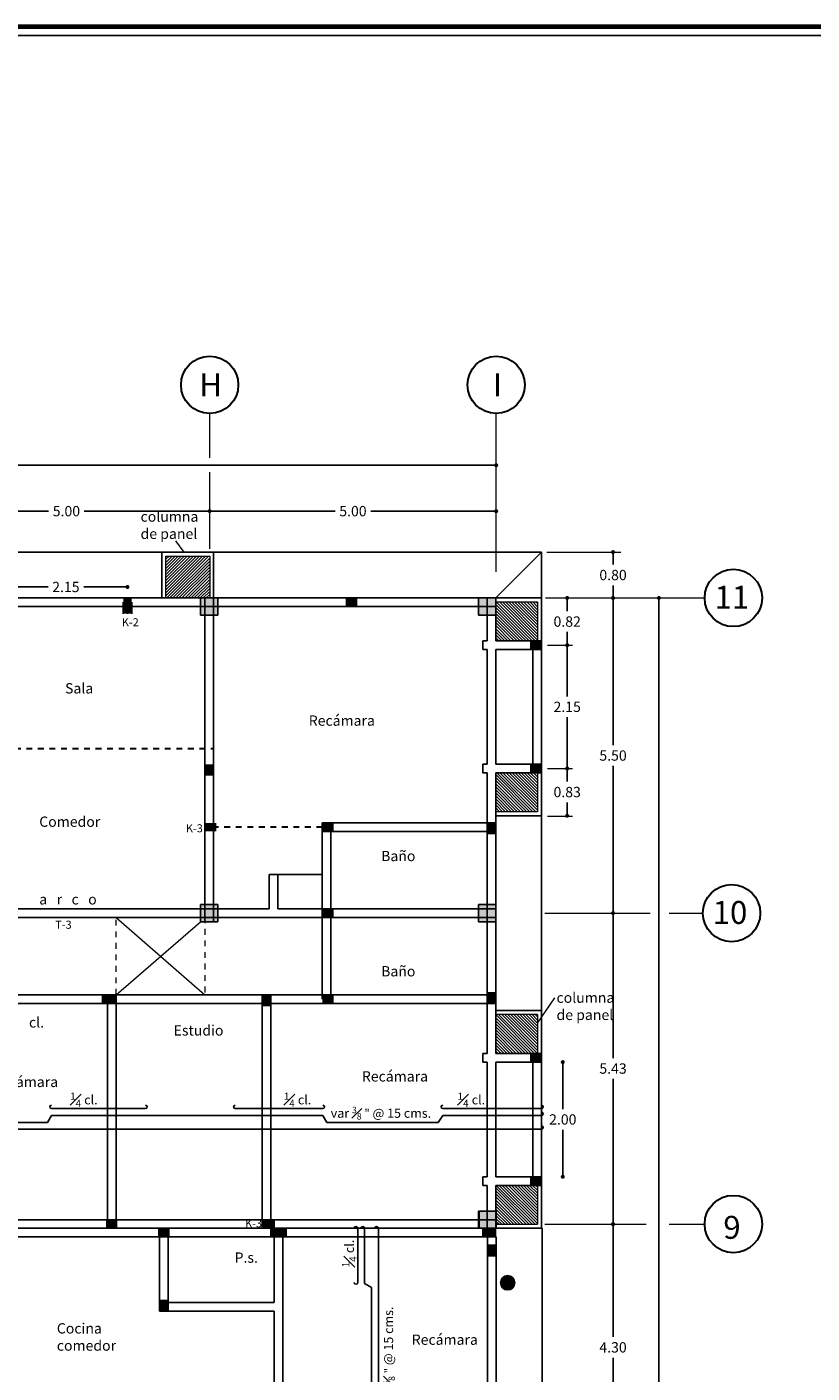
# Model space of a CAD drawing. Units: millimetres. Extents: x 35 to 674, y -63 to -3.
# Drawn here: x 429 to 442, y -27 to -4 of the extents above; entities that cross this region are included whole.
import ezdxf

# ---------------------------------------------------------------- set-up
doc = ezdxf.new("R2010")
doc.units = ezdxf.units.MM
doc.header["$LTSCALE"] = 0.9
doc.header["$MEASUREMENT"] = 0
doc.linetypes.add('LÍNEAS_OCULTAS2', pattern=[0.1875, 0.125, -0.0625])
doc.styles.add('TEMO1', font='times.ttf')
doc.styles.add('temo2', font='vinet.ttf')
doc.dimstyles.new('temo', dxfattribs={"dimtxt": 0.18, "dimasz": 0.07, "dimexe": 0.89, "dimexo": 0.0625, "dimgap": 0.09, "dimtad": 0, "dimtih": 1, "dimtoh": 1, "dimzin": 0, "dimdsep": 46, "dimtxsty": 'TEMO1', "dimblk": 'DOT', "dimcen": 0.09, "dimse1": 1, "dimse2": 1, "dimadec": 0, "dimazin": 0, "dimtfac": 1, "dimtofl": 0, "dimtmove": 0, "dimatfit": 3, "dimfxl": 1, "dimtolj": 1, "dimtzin": 0, "dimarcsym": 0})

# ---------------------------------------------------------------- blocks, each defined once
blk = doc.blocks.new('_DOT')
at = {"color": 0, "linetype": 'ByBlock'}
blk.add_line((-0.5, 0), (-1, 0), dxfattribs=at)
at = {"color": 0, "linetype": 'ByBlock', "const_width": 0.5}
blk.add_lwpolyline([(-0.25, 0, 1), (0.25, 0, 1)], format="xyb", close=True, dxfattribs=at)
blk = doc.blocks.new('*D365')
at = {"color": 0, "linetype": 'Continuous', "lineweight": -2, "ltscale": 0.9, "transparency": 16777216}
for p, q in [((426.922, -11.993), (429.041, -11.993)), ((431.782, -11.993), (429.664, -11.993))]:
    blk.add_line(p, q, dxfattribs=at)
at = {"layer": 'Defpoints', "color": 0, "linetype": 'Continuous', "ltscale": 0.9, "transparency": 16777216}
for p in [(426.852, -11.804), (431.852, -11.804), (431.852, -11.993)]:
    blk.add_point(p, dxfattribs=at)
at = {"color": 0, "linetype": 'Continuous', "lineweight": -2, "ltscale": 0.9, "transparency": 16777216, "xscale": 0.06999999999999998, "yscale": 0.06999999999999998, "zscale": 0.06999999999999998, "rotation": 180}
blk.add_blockref('_DOT', (426.852, -11.993), dxfattribs=at)
at = {"color": 0, "linetype": 'Continuous', "lineweight": -2, "ltscale": 0.9, "transparency": 16777216, "xscale": 0.06999999999999998, "yscale": 0.06999999999999998, "zscale": 0.06999999999999998}
blk.add_blockref('_DOT', (431.852, -11.993), dxfattribs=at)
at = {"color": 0, "linetype": 'Continuous', "ltscale": 0.9, "transparency": 16777216, "insert": (429.352, -11.993), "char_height": 0.18, "attachment_point": 5, "style": 'TEMO1'}
blk.add_mtext('\\A1;5.00', dxfattribs=at)
blk = doc.blocks.new('*D362')
at = {"color": 0, "linetype": 'Continuous', "lineweight": -2, "ltscale": 0.9, "transparency": 16777216}
for p, q in [((431.922, -11.993), (434.041, -11.993)), ((436.782, -11.993), (434.664, -11.993))]:
    blk.add_line(p, q, dxfattribs=at)
at = {"layer": 'Defpoints', "color": 0, "linetype": 'Continuous', "ltscale": 0.9, "transparency": 16777216}
for p in [(431.852, -12.186), (436.852, -11.993), (436.852, -12.186)]:
    blk.add_point(p, dxfattribs=at)
at = {"color": 0, "linetype": 'Continuous', "lineweight": -2, "ltscale": 0.9, "transparency": 16777216, "xscale": 0.06999999999999998, "yscale": 0.06999999999999998, "zscale": 0.06999999999999998, "rotation": 180}
blk.add_blockref('_DOT', (431.852, -11.993), dxfattribs=at)
at = {"color": 0, "linetype": 'Continuous', "lineweight": -2, "ltscale": 0.9, "transparency": 16777216, "xscale": 0.06999999999999998, "yscale": 0.06999999999999998, "zscale": 0.06999999999999998}
blk.add_blockref('_DOT', (436.852, -11.993), dxfattribs=at)
at = {"color": 0, "linetype": 'Continuous', "ltscale": 0.9, "transparency": 16777216, "insert": (434.352, -11.993), "char_height": 0.18, "attachment_point": 5, "style": 'TEMO1'}
blk.add_mtext('\\A1;5.00', dxfattribs=at)
blk = doc.blocks.new('*D360')
at = {"color": 0, "linetype": 'Continuous', "lineweight": -2, "ltscale": 0.9, "transparency": 16777216}
for p, q in [((407.222, -11.193), (421.621, -11.193)), ((436.782, -11.193), (422.384, -11.193))]:
    blk.add_line(p, q, dxfattribs=at)
at = {"layer": 'Defpoints', "color": 0, "linetype": 'Continuous', "ltscale": 0.9, "transparency": 16777216}
for p in [(436.852, -10.967), (407.152, -11.193), (436.852, -11.193)]:
    blk.add_point(p, dxfattribs=at)
at = {"color": 0, "linetype": 'Continuous', "lineweight": -2, "ltscale": 0.9, "transparency": 16777216, "xscale": 0.06999999999999998, "yscale": 0.06999999999999998, "zscale": 0.06999999999999998, "rotation": 180}
blk.add_blockref('_DOT', (407.152, -11.193), dxfattribs=at)
at = {"color": 0, "linetype": 'Continuous', "lineweight": -2, "ltscale": 0.9, "transparency": 16777216, "xscale": 0.06999999999999998, "yscale": 0.06999999999999998, "zscale": 0.06999999999999998}
blk.add_blockref('_DOT', (436.852, -11.193), dxfattribs=at)
at = {"color": 0, "linetype": 'Continuous', "ltscale": 0.9, "transparency": 16777216, "insert": (422.002, -11.193), "char_height": 0.18, "attachment_point": 5, "style": 'TEMO1'}
blk.add_mtext('\\A1;29.70', dxfattribs=at)
blk = doc.blocks.new('*D357')
at = {"color": 0, "linetype": 'Continuous', "lineweight": -2, "ltscale": 0.9, "transparency": 16777216}
for p, q in [((438.091, -13.578), (438.091, -13.738)), ((438.091, -14.263), (438.091, -14.102))]:
    blk.add_line(p, q, dxfattribs=at)
at = {"layer": 'Defpoints', "color": 0, "linetype": 'Continuous', "ltscale": 0.9, "transparency": 16777216}
for p in [(437.688, -13.508), (438.091, -13.508), (437.688, -14.333)]:
    blk.add_point(p, dxfattribs=at)
at = {"color": 0, "linetype": 'Continuous', "lineweight": -2, "ltscale": 0.9, "transparency": 16777216, "xscale": 0.06999999999999998, "yscale": 0.06999999999999998, "zscale": 0.06999999999999998}
for p, rotation in [((438.091, -13.508), 90), ((438.091, -14.333), 270)]:
    blk.add_blockref('_DOT', p, dxfattribs=dict(at, rotation=rotation))
at = {"color": 0, "linetype": 'Continuous', "ltscale": 0.9, "transparency": 16777216, "insert": (438.091, -13.92), "char_height": 0.18, "attachment_point": 5, "style": 'TEMO1'}
blk.add_mtext('\\A1;0.82', dxfattribs=at)
blk = doc.blocks.new('*D356')
at = {"color": 0, "linetype": 'Continuous', "lineweight": -2, "ltscale": 0.9, "transparency": 16777216}
for p, q in [((438.091, -14.403), (438.091, -15.226)), ((438.091, -16.413), (438.091, -15.589))]:
    blk.add_line(p, q, dxfattribs=at)
at = {"layer": 'Defpoints', "color": 0, "linetype": 'Continuous', "ltscale": 0.9, "transparency": 16777216}
for p in [(437.815, -14.333), (437.815, -16.483), (438.091, -16.483)]:
    blk.add_point(p, dxfattribs=at)
at = {"color": 0, "linetype": 'Continuous', "lineweight": -2, "ltscale": 0.9, "transparency": 16777216, "xscale": 0.06999999999999998, "yscale": 0.06999999999999998, "zscale": 0.06999999999999998}
for p, rotation in [((438.091, -14.333), 90), ((438.091, -16.483), 270)]:
    blk.add_blockref('_DOT', p, dxfattribs=dict(at, rotation=rotation))
at = {"color": 0, "linetype": 'Continuous', "ltscale": 0.9, "transparency": 16777216, "insert": (438.091, -15.408), "char_height": 0.18, "attachment_point": 5, "style": 'TEMO1'}
blk.add_mtext('\\A1;2.15', dxfattribs=at)
blk = doc.blocks.new('*D355')
at = {"color": 0, "linetype": 'Continuous', "lineweight": -2, "ltscale": 0.9, "transparency": 16777216}
for p, q in [((438.091, -16.553), (438.091, -16.713)), ((438.091, -17.238), (438.091, -17.077))]:
    blk.add_line(p, q, dxfattribs=at)
at = {"layer": 'Defpoints', "color": 0, "linetype": 'Continuous', "ltscale": 0.9, "transparency": 16777216}
for p in [(437.746, -16.483), (438.091, -16.483), (437.688, -17.308)]:
    blk.add_point(p, dxfattribs=at)
at = {"color": 0, "linetype": 'Continuous', "lineweight": -2, "ltscale": 0.9, "transparency": 16777216, "xscale": 0.06999999999999998, "yscale": 0.06999999999999998, "zscale": 0.06999999999999998}
for p, rotation in [((438.091, -16.483), 90), ((438.091, -17.308), 270)]:
    blk.add_blockref('_DOT', p, dxfattribs=dict(at, rotation=rotation))
at = {"color": 0, "linetype": 'Continuous', "ltscale": 0.9, "transparency": 16777216, "insert": (438.091, -16.895), "char_height": 0.18, "attachment_point": 5, "style": 'TEMO1'}
blk.add_mtext('\\A1;0.83', dxfattribs=at)
blk = doc.blocks.new('*D354')
at = {"color": 0, "linetype": 'Continuous', "lineweight": -2, "ltscale": 0.9, "transparency": 16777216}
for p, q in [((438.014, -21.678), (438.014, -22.426)), ((438.014, -23.538), (438.014, -22.789))]:
    blk.add_line(p, q, dxfattribs=at)
at = {"layer": 'Defpoints', "color": 0, "linetype": 'Continuous', "ltscale": 0.9, "transparency": 16777216}
for p in [(437.843, -21.608), (438.014, -21.608), (437.843, -23.608)]:
    blk.add_point(p, dxfattribs=at)
at = {"color": 0, "linetype": 'Continuous', "lineweight": -2, "ltscale": 0.9, "transparency": 16777216, "xscale": 0.06999999999999998, "yscale": 0.06999999999999998, "zscale": 0.06999999999999998}
for p, rotation in [((438.014, -21.608), 90), ((438.014, -23.608), 270)]:
    blk.add_blockref('_DOT', p, dxfattribs=dict(at, rotation=rotation))
at = {"color": 0, "linetype": 'Continuous', "ltscale": 0.9, "transparency": 16777216, "insert": (438.014, -22.608), "char_height": 0.18, "attachment_point": 5, "style": 'TEMO1'}
blk.add_mtext('\\A1;2.00', dxfattribs=at)
blk = doc.blocks.new('*D353')
at = {"color": 0, "linetype": 'Continuous', "lineweight": -2, "ltscale": 0.9, "transparency": 16777216}
for p, q in [((438.891, -12.778), (438.891, -12.926)), ((438.891, -13.438), (438.891, -13.289))]:
    blk.add_line(p, q, dxfattribs=at)
at = {"layer": 'Defpoints', "color": 0, "linetype": 'Continuous', "ltscale": 0.9, "transparency": 16777216}
for p in [(438.576, -12.708), (438.891, -12.708), (438.576, -13.508)]:
    blk.add_point(p, dxfattribs=at)
at = {"color": 0, "linetype": 'Continuous', "lineweight": -2, "ltscale": 0.9, "transparency": 16777216, "xscale": 0.06999999999999998, "yscale": 0.06999999999999998, "zscale": 0.06999999999999998}
for p, rotation in [((438.891, -12.708), 90), ((438.891, -13.508), 270)]:
    blk.add_blockref('_DOT', p, dxfattribs=dict(at, rotation=rotation))
at = {"color": 0, "linetype": 'Continuous', "ltscale": 0.9, "transparency": 16777216, "insert": (438.891, -13.108), "char_height": 0.18, "attachment_point": 5, "style": 'TEMO1'}
blk.add_mtext('\\A1;0.80', dxfattribs=at)
blk = doc.blocks.new('*D352')
at = {"color": 0, "linetype": 'Continuous', "lineweight": -2, "ltscale": 0.9, "transparency": 16777216}
for p, q in [((438.891, -13.578), (438.891, -16.076)), ((438.891, -18.938), (438.891, -16.439))]:
    blk.add_line(p, q, dxfattribs=at)
at = {"layer": 'Defpoints', "color": 0, "linetype": 'Continuous', "ltscale": 0.9, "transparency": 16777216}
for p in [(438.576, -13.508), (438.891, -13.508), (438.576, -19.008)]:
    blk.add_point(p, dxfattribs=at)
at = {"color": 0, "linetype": 'Continuous', "lineweight": -2, "ltscale": 0.9, "transparency": 16777216, "xscale": 0.06999999999999998, "yscale": 0.06999999999999998, "zscale": 0.06999999999999998}
for p, rotation in [((438.891, -13.508), 90), ((438.891, -19.008), 270)]:
    blk.add_blockref('_DOT', p, dxfattribs=dict(at, rotation=rotation))
at = {"color": 0, "linetype": 'Continuous', "ltscale": 0.9, "transparency": 16777216, "insert": (438.891, -16.258), "char_height": 0.18, "attachment_point": 5, "style": 'TEMO1'}
blk.add_mtext('\\A1;5.50', dxfattribs=at)
blk = doc.blocks.new('*D351')
at = {"color": 0, "linetype": 'Continuous', "lineweight": -2, "ltscale": 0.9, "transparency": 16777216}
for p, q in [((438.891, -19.078), (438.891, -21.538)), ((438.891, -24.363), (438.891, -21.902))]:
    blk.add_line(p, q, dxfattribs=at)
at = {"layer": 'Defpoints', "color": 0, "linetype": 'Continuous', "ltscale": 0.9, "transparency": 16777216}
for p in [(438.442, -19.008), (438.891, -19.008), (438.442, -24.433)]:
    blk.add_point(p, dxfattribs=at)
at = {"color": 0, "linetype": 'Continuous', "lineweight": -2, "ltscale": 0.9, "transparency": 16777216, "xscale": 0.06999999999999998, "yscale": 0.06999999999999998, "zscale": 0.06999999999999998}
for p, rotation in [((438.891, -19.008), 90), ((438.891, -24.433), 270)]:
    blk.add_blockref('_DOT', p, dxfattribs=dict(at, rotation=rotation))
at = {"color": 0, "linetype": 'Continuous', "ltscale": 0.9, "transparency": 16777216, "insert": (438.891, -21.72), "char_height": 0.18, "attachment_point": 5, "style": 'TEMO1'}
blk.add_mtext('\\A1;5.43', dxfattribs=at)
blk = doc.blocks.new('*D344')
at = {"color": 0, "linetype": 'Continuous', "lineweight": -2, "ltscale": 0.9, "transparency": 16777216}
for p, q in [((439.691, -13.578), (439.691, -27.826)), ((439.691, -42.438), (439.691, -28.189))]:
    blk.add_line(p, q, dxfattribs=at)
at = {"layer": 'Defpoints', "color": 0, "linetype": 'Continuous', "ltscale": 0.9, "transparency": 16777216}
for p in [(439.691, -13.508), (439.691, -13.508), (439.691, -42.508)]:
    blk.add_point(p, dxfattribs=at)
at = {"color": 0, "linetype": 'Continuous', "lineweight": -2, "ltscale": 0.9, "transparency": 16777216, "xscale": 0.06999999999999998, "yscale": 0.06999999999999998, "zscale": 0.06999999999999998}
for p, rotation in [((439.691, -13.508), 90), ((439.691, -42.508), 270)]:
    blk.add_blockref('_DOT', p, dxfattribs=dict(at, rotation=rotation))
at = {"color": 0, "linetype": 'Continuous', "ltscale": 0.9, "transparency": 16777216, "insert": (439.691, -28.008), "char_height": 0.18, "attachment_point": 5, "style": 'TEMO1'}
blk.add_mtext('\\A1;29.00', dxfattribs=at)
blk = doc.blocks.new('*D343')
at = {"color": 0, "linetype": 'Continuous', "lineweight": -2, "ltscale": 0.9, "transparency": 16777216}
for p, q in [((438.891, -24.508), (438.891, -26.403)), ((438.891, -28.663), (438.891, -26.767))]:
    blk.add_line(p, q, dxfattribs=at)
at = {"layer": 'Defpoints', "color": 0, "linetype": 'Continuous', "ltscale": 0.9, "transparency": 16777216}
for p in [(438.442, -24.438), (438.442, -28.733), (438.891, -28.733)]:
    blk.add_point(p, dxfattribs=at)
at = {"color": 0, "linetype": 'Continuous', "lineweight": -2, "ltscale": 0.9, "transparency": 16777216, "xscale": 0.06999999999999998, "yscale": 0.06999999999999998, "zscale": 0.06999999999999998}
for p, rotation in [((438.891, -24.438), 90), ((438.891, -28.733), 270)]:
    blk.add_blockref('_DOT', p, dxfattribs=dict(at, rotation=rotation))
at = {"color": 0, "linetype": 'Continuous', "ltscale": 0.9, "transparency": 16777216, "insert": (438.891, -26.585), "char_height": 0.18, "attachment_point": 5, "style": 'TEMO1'}
blk.add_mtext('\\A1;4.30', dxfattribs=at)
blk = doc.blocks.new('*D383')
at = {"color": 0, "linetype": 'Continuous', "lineweight": -2, "ltscale": 0.9, "transparency": 16777216}
for p, q in [((428.338, -13.316), (429.032, -13.316)), ((430.348, -13.316), (429.654, -13.316))]:
    blk.add_line(p, q, dxfattribs=at)
at = {"layer": 'Defpoints', "color": 0, "linetype": 'Continuous', "ltscale": 0.9, "transparency": 16777216}
for p in [(430.418, -13.316), (428.268, -13.508), (430.418, -13.508)]:
    blk.add_point(p, dxfattribs=at)
at = {"color": 0, "linetype": 'Continuous', "lineweight": -2, "ltscale": 0.9, "transparency": 16777216, "xscale": 0.06999999999999998, "yscale": 0.06999999999999998, "zscale": 0.06999999999999998, "rotation": 180}
blk.add_blockref('_DOT', (428.268, -13.316), dxfattribs=at)
at = {"color": 0, "linetype": 'Continuous', "lineweight": -2, "ltscale": 0.9, "transparency": 16777216, "xscale": 0.06999999999999998, "yscale": 0.06999999999999998, "zscale": 0.06999999999999998}
blk.add_blockref('_DOT', (430.418, -13.316), dxfattribs=at)
at = {"color": 0, "linetype": 'Continuous', "ltscale": 0.9, "transparency": 16777216, "insert": (429.343, -13.316), "char_height": 0.18, "attachment_point": 5, "style": 'TEMO1'}
blk.add_mtext('\\A1;2.15', dxfattribs=at)

msp = doc.modelspace()

# ---------------------------------------------------------------- hatches: boundary and pattern name
at = {"linetype": 'Continuous', "lineweight": 0, "ltscale": 0.9}
h = msp.add_hatch(dxfattribs=at)
h.set_pattern_fill('ANSI31', color=256, scale=0.3, style=0)
h.set_pattern_definition([(45, (256.009822, -71.875866), (-0.026516504, 0.026516504), [])])
h.paths.add_polyline_path([(426.852, -12.778), (426.852, -13.508), (426.993, -13.508), (427.598, -13.508), (427.598, -12.778)])
h.paths.add_polyline_path([(431.088, -12.778), (431.088, -13.508), (431.852, -13.508), (431.852, -12.778)])
at = {"linetype": 'Continuous', "ltscale": 0.9}
for points in [[(431.993, -13.508), (431.993, -13.808), (431.693, -13.808), (431.693, -13.508)], [(436.843, -13.508), (436.843, -13.808), (436.543, -13.808), (436.543, -13.508)], [(431.693, -18.858), (431.993, -18.858), (431.993, -19.158), (431.693, -19.158)], [(436.843, -18.858), (436.843, -19.158), (436.543, -19.158), (436.543, -18.858)], [(436.843, -24.208), (436.843, -24.508), (436.543, -24.508), (436.543, -24.208)], [(436.852, -24.208), (436.852, -24.508), (436.552, -24.508), (436.552, -24.208)]]:
    msp.add_hatch(color=256, dxfattribs=at).paths.add_polyline_path(points)
at = {"linetype": 'Continuous', "lineweight": 0, "ltscale": 0.9}
h = msp.add_hatch(dxfattribs=at)
h.set_pattern_fill('ANSI31', color=256, scale=0.3, angle=90, style=0)
h.set_pattern_definition([(135, (340.878863, -71.875866), (-0.026516504, -0.026516504), [])])
h.paths.add_polyline_path([(437.573, -23.758), (436.843, -23.758), (436.843, -24.208), (436.852, -24.208), (436.852, -24.438), (437.573, -24.438)])
h.paths.add_polyline_path([(436.843, -20.778), (436.843, -21.458), (437.573, -21.458), (437.573, -20.778)])
h.paths.add_polyline_path([(437.573, -17.238), (437.573, -16.558), (436.843, -16.558), (436.843, -17.238)])
h.paths.add_polyline_path([(437.573, -14.258), (437.573, -13.578), (436.843, -13.578), (436.843, -13.808), (436.843, -14.258)])
at = {"linetype": 'Continuous', "ltscale": 0.9}
h = msp.add_hatch(color=256, dxfattribs=at)
edge = h.paths.add_edge_path()
edge.add_arc((437.052, -25.459), 0.125, 0, 360)

# ---------------------------------------------------------------- linework, layer by layer
at = {"lineweight": 70, "ltscale": 0.05}
msp.add_line((489.553, -3.543), (402.353, -3.543), dxfattribs=at)
at = {"ltscale": 0.05}
msp.add_line((489.553, -3.693), (402.353, -3.693), dxfattribs=at)
at = {"linetype": 'Continuous', "lineweight": 0, "ltscale": 0.9}
for p, q in [((431.852, -11.062), (431.852, -10.29)), ((436.852, -13.051), (436.852, -10.29)), ((431.852, -12.65), (431.852, -11.312)), ((431.405, -12.708), (431.263, -12.512)), ((437.733, -12.708), (439.029, -12.708)), ((437.712, -13.508), (440.491, -13.508)), ((437.746, -14.333), (438.185, -14.333)), ((437.746, -16.483), (438.185, -16.483)), ((437.746, -17.313), (438.185, -17.313)), ((437.698, -19.008), (439.54, -19.008)), ((439.869, -19.008), (440.46, -19.008)), ((430.218, -19.083), (431.768, -20.433)), ((430.218, -20.433), (431.693, -19.158)), ((437.573, -20.926), (437.878, -20.485)), ((437.698, -24.438), (439.472, -24.438)), ((439.869, -24.438), (440.491, -24.437))]:
    msp.add_line(p, q, dxfattribs=at)
at = {"linetype": 'Continuous', "ltscale": 0.9}
for p, q in [((431.018, -12.708), (427.668, -12.708)), ((431.018, -13.508), (431.018, -12.708)), ((431.018, -12.708), (436.843, -12.708)), ((431.018, -12.708), (437.643, -12.708)), ((431.918, -19.158), (431.918, -12.708)), ((437.643, -12.708), (436.843, -13.508)), ((437.643, -12.708), (437.643, -24.433)), ((437.643, -12.708), (437.643, -24.508)), ((428.268, -13.508), (436.843, -13.508)), ((430.343, -13.583), (430.343, -13.783)), ((430.418, -13.508), (430.418, -13.783)), ((430.493, -13.583), (430.493, -13.783)), ((431.693, -13.808), (431.693, -13.508)), ((431.693, -13.508), (431.993, -13.508)), ((431.768, -19.158), (431.768, -13.508)), ((431.993, -13.508), (431.993, -13.808)), ((436.543, -13.808), (436.543, -13.508)), ((436.543, -13.508), (436.843, -13.508)), ((436.693, -13.508), (436.693, -14.258)), ((436.843, -13.508), (437.643, -13.508)), ((436.843, -13.508), (436.843, -13.808)), ((436.843, -13.508), (436.843, -14.258)), ((428.343, -13.658), (436.843, -13.658)), ((431.993, -13.808), (431.693, -13.808)), ((436.843, -13.808), (436.543, -13.808)), ((436.618, -14.408), (436.618, -14.258)), ((436.618, -14.258), (436.693, -14.258)), ((436.843, -14.258), (437.643, -14.258)), ((436.618, -14.408), (436.693, -14.408)), ((436.693, -14.408), (436.693, -16.408)), ((436.843, -14.408), (436.843, -16.408)), ((436.843, -14.408), (437.643, -14.408)), ((437.493, -14.336), (437.493, -16.489)), ((436.618, -16.408), (436.618, -16.558)), ((436.618, -16.408), (436.693, -16.408)), ((436.843, -16.408), (437.643, -16.408)), ((436.618, -16.558), (436.693, -16.558)), ((436.693, -16.558), (436.693, -21.458)), ((436.843, -16.558), (437.643, -16.558)), ((436.843, -16.558), (436.843, -21.458)), ((437.643, -17.308), (436.843, -17.308)), ((433.818, -17.433), (436.843, -17.433)), ((433.818, -17.433), (433.818, -20.508)), ((433.818, -17.583), (436.843, -17.583)), ((433.968, -17.433), (433.968, -20.583)), ((432.893, -18.933), (432.893, -18.333)), ((432.893, -18.333), (433.043, -18.333)), ((433.043, -18.933), (433.043, -18.333)), ((433.043, -18.333), (433.818, -18.333)), ((421.918, -18.933), (432.893, -18.933)), ((431.693, -19.158), (431.693, -18.858)), ((431.693, -18.858), (431.993, -18.858)), ((431.993, -18.858), (431.993, -19.158)), ((433.043, -18.933), (436.843, -18.933)), ((436.543, -19.158), (436.543, -18.858)), ((436.543, -18.858), (436.843, -18.858)), ((436.843, -18.858), (436.843, -19.158)), ((421.918, -19.083), (436.843, -19.083)), ((431.993, -19.158), (431.693, -19.158)), ((436.843, -19.158), (436.543, -19.158)), ((427.568, -20.433), (430.218, -20.433)), ((430.068, -24.508), (430.068, -20.433)), ((430.068, -20.433), (436.843, -20.433)), ((430.218, -24.508), (430.218, -20.433)), ((432.768, -20.433), (432.768, -24.508)), ((432.918, -20.433), (432.918, -24.508)), ((427.568, -20.583), (430.218, -20.583)), ((430.068, -20.583), (436.843, -20.583)), ((437.643, -20.708), (436.843, -20.708)), ((436.618, -21.458), (436.693, -21.458)), ((436.618, -21.608), (436.618, -21.458)), ((436.618, -21.608), (436.693, -21.608)), ((436.693, -21.608), (436.693, -23.608)), ((436.843, -21.458), (437.643, -21.458)), ((436.843, -21.608), (436.843, -23.608)), ((436.843, -21.608), (437.643, -21.608)), ((437.493, -21.608), (437.493, -23.683)), ((429.023, -22.659), (429.09, -22.539)), ((429.09, -22.419), (430.732, -22.419)), ((429.09, -22.539), (433.827, -22.539)), ((432.298, -22.419), (433.827, -22.419)), ((433.827, -22.539), (433.899, -22.659)), ((435.839, -22.659), (435.918, -22.539)), ((435.918, -22.419), (437.643, -22.419)), ((435.918, -22.539), (437.643, -22.539)), ((420.768, -22.779), (437.643, -22.779)), ((426.935, -22.659), (429.023, -22.659)), ((433.899, -22.659), (435.839, -22.659)), ((436.618, -23.608), (436.693, -23.608)), ((436.618, -23.608), (436.618, -23.758)), ((436.843, -23.608), (437.643, -23.608)), ((436.618, -23.758), (436.693, -23.758)), ((436.693, -23.758), (436.693, -24.508)), ((436.843, -23.758), (436.843, -24.508)), ((436.843, -23.758), (437.643, -23.758)), ((429.843, -24.358), (426.177, -24.358)), ((436.843, -24.358), (429.632, -24.358)), ((432.977, -25.803), (432.977, -24.358)), ((436.543, -24.508), (436.543, -24.208)), ((436.543, -24.208), (436.843, -24.208)), ((436.552, -24.208), (436.852, -24.208)), ((436.552, -24.508), (436.552, -24.208)), ((436.843, -24.208), (436.843, -24.508)), ((436.852, -24.208), (436.852, -24.508)), ((436.843, -24.508), (426.177, -24.508)), ((436.843, -24.508), (426.177, -24.508)), ((436.843, -24.658), (428.177, -24.658)), ((429.843, -24.508), (428.343, -24.508)), ((429.878, -24.508), (429.578, -24.508)), ((430.977, -24.548), (430.977, -25.953)), ((431.127, -24.55), (431.127, -25.953)), ((433.127, -28.108), (433.127, -24.583)), ((434.436, -24.508), (434.436, -25.452)), ((434.556, -24.508), (434.556, -25.47)), ((434.796, -24.508), (434.796, -41.258)), ((436.852, -24.508), (436.552, -24.508)), ((436.861, -24.508), (436.561, -24.508)), ((436.702, -24.658), (436.702, -41.108)), ((436.843, -24.508), (437.652, -24.508)), ((436.852, -24.658), (436.852, -41.258)), ((437.652, -24.508), (437.652, -41.183)), ((436.852, -24.988), (436.702, -24.988)), ((434.556, -25.47), (434.676, -25.541)), ((434.676, -25.541), (434.676, -27.761)), ((432.977, -25.803), (430.977, -25.803)), ((437.652, -25.733), (437.652, -27.733)), ((437.652, -25.733), (437.652, -27.733)), ((432.977, -25.953), (430.977, -25.953)), ((432.977, -28.108), (432.977, -25.953))]:
    msp.add_line(p, q, dxfattribs=at)
at = {"linetype": 'LÍNEAS_OCULTAS2', "lineweight": 0, "ltscale": 0.9}
msp.add_line((431.018, -12.708), (437.643, -12.708), dxfattribs=at)
at = {"linetype": 'Continuous', "lineweight": 9, "ltscale": 0.9}
for p, q in [((431.088, -12.778), (431.852, -12.778)), ((431.088, -13.508), (431.088, -12.778)), ((431.852, -12.778), (431.852, -13.508)), ((436.843, -13.578), (437.573, -13.578)), ((437.573, -13.578), (437.573, -14.258)), ((437.573, -20.778), (436.843, -20.778)), ((437.573, -20.778), (437.573, -21.608)), ((437.573, -23.608), (437.573, -24.438)), ((436.843, -24.438), (437.573, -24.438))]:
    msp.add_line(p, q, dxfattribs=at)
at = {"linetype": 'LÍNEAS_OCULTAS2', "lineweight": 30, "ltscale": 0.9}
for p, q in [((426.843, -16.133), (431.918, -16.133)), ((433.818, -17.508), (431.918, -17.508))]:
    msp.add_line(p, q, dxfattribs=at)
at = {"linetype": 'Continuous', "lineweight": 13, "ltscale": 0.9}
for p, q in [((437.573, -16.558), (437.573, -17.238)), ((437.573, -17.238), (436.843, -17.238))]:
    msp.add_line(p, q, dxfattribs=at)
at = {"linetype": 'Continuous', "ltscale": 0.9, "const_width": 0.15}
for points in [[(430.418, -13.783), (430.418, -13.508)], [(434.426, -13.583), (434.226, -13.583)], [(437.643, -14.333), (437.443, -14.333)], [(431.843, -16.609), (431.843, -16.409)], [(437.643, -16.483), (437.443, -16.483)], [(436.768, -17.433), (436.768, -17.633)], [(431.768, -17.508), (431.968, -17.508)], [(433.818, -17.508), (434.018, -17.508)], [(433.818, -19.008), (434.018, -19.008)], [(430.218, -20.508), (429.968, -20.508)], [(432.843, -20.433), (432.843, -20.633)], [(433.818, -20.508), (434.018, -20.508)], [(436.768, -20.583), (436.768, -20.383)], [(437.643, -21.533), (437.443, -21.533)], [(437.643, -23.683), (437.443, -23.683)], [(430.041, -24.433), (430.241, -24.433)], [(432.768, -24.433), (432.968, -24.433)], [(430.952, -24.583), (431.152, -24.583)], [(432.902, -24.583), (433.202, -24.583)], [(436.852, -24.583), (436.602, -24.583)], [(436.777, -24.988), (436.777, -24.788)], [(431.052, -25.953), (431.052, -25.753)]]:
    msp.add_lwpolyline(points, dxfattribs=at)
at = {"linetype": 'LÍNEAS_OCULTAS2', "lineweight": 0, "ltscale": 0.9}
msp.add_lwpolyline([(430.218, -19.083), (431.768, -19.083), (431.768, -20.433), (430.218, -20.433)], close=True, dxfattribs=at)
at = {"linetype": 'Continuous', "lineweight": 30, "ltscale": 0.9}
for centre in [(431.852, -9.79), (436.852, -9.79), (440.991, -13.508), (440.96, -19.008), (440.991, -24.433)]:
    msp.add_circle(centre, 0.5, dxfattribs=at)
at = {"linetype": 'Continuous', "ltscale": 0.9}
msp.add_circle((437.052, -25.459), 0.125, dxfattribs=at)
for centre, radius, start, end in [((429.09, -22.39), 0.0291, 90, 270), ((430.732, -22.39), 0.0291, 270, 90), ((432.298, -22.39), 0.0291, 90, 270), ((433.827, -22.39), 0.0291, 270, 90), ((435.918, -22.39), 0.0291, 90, 270), ((437.643, -22.39), 0.0291, 270, 90), ((437.643, -22.51), 0.0291, 270, 90), ((437.643, -22.75), 0.0291, 270, 90), ((434.404, -24.508), 0.0314, 0, 180), ((434.524, -24.508), 0.0314, 0, 180), ((434.764, -24.508), 0.0314, 0, 180), ((434.404, -25.452), 0.0314, 180, 0)]:
    msp.add_arc(centre, radius, start, end, dxfattribs=at)

# ---------------------------------------------------------------- texts
at = {"linetype": 'Continuous', "ltscale": 0.9, "attachment_point": 1, "style": 'temo2'}
for s, insert, char_height, width in [('{\\fArial Black|b0|i0|c0|p34;H}', (431.67, -9.588), 0.4, 0.5845), ('{\\fArial Black|b0|i0|c0|p34;I}', (436.794, -9.588), 0.4, 0.5845), ('{\\fArial|b0|i0|c0|p34;columna de panel}', (430.646, -11.998), 0.18, 1.1713), ('{\\fArial Black|b0|i0|c0|p34;11}', (440.661, -13.296), 0.4, 0.5845), ('{\\fArial|b0|i0|c0|p34;K-2}', (430.319, -13.862), 0.14, 0.6231), ('{\\fArial|b0|i0|c0|p34;Sala}', (429.328, -14.995), 0.18, 1.1713), ('{\\fArial|b0|i0|c0|p34;Recámara}', (433.581, -15.558), 0.18, 1.1713), ('{\\fArial|b0|i0|c0|p34;Comedor}', (428.878, -17.322), 0.18, 1.1713), ('{\\fArial|b0|i0|c0|p34;K-3}', (431.437, -17.457), 0.14, 0.6231), ('{\\fArial|b0|i0|c0|p34;Baño}', (434.844, -17.921), 0.18, 0.77396), ('{\\fArial|b0|i0|c0|p34;a   r   c   o}', (428.878, -18.677), 0.18, 1.1713), ('{\\fArial Black|b0|i0|c0|p34;10}', (440.629, -18.796), 0.4, 0.5845), ('{\\fArial|b0|i0|c0|p34;T-3}', (429.157, -19.141), 0.14, 0.6231), ('{\\fArial|b0|i0|c0|p34;Baño}', (434.844, -19.932), 0.18, 0.77396), ('{\\fArial|b0|i0|c0|p34;columna de panel}', (437.905, -20.393), 0.18, 1.1713), ('{\\fArial|b0|i0|c0|p34;cl.}', (428.699, -20.824), 0.18, 0.6479), ('{\\fArial|b0|i0|c0|p34;Estudio}', (431.223, -20.964), 0.18, 1.1713), ('{\\fArial|b0|i0|c0|p34;Recámara}', (428.053, -21.863), 0.18, 1.1713), ('{\\fArial|b0|i0|c0|p34;Recámara}', (434.508, -21.766), 0.18, 1.1713), ('\\A1;{\\fArial|b0|i0|c0|p34;\\H0.7x;\\S1#4;\\H1.429x; \\H0.8889x;cl.}', (429.417, -22.139), 0.18, 0.65227), ('\\A1;{\\fArial|b0|i0|c0|p34;\\H0.7x;\\S1#4;\\H1.429x; \\H0.8889x;cl.}', (433.146, -22.139), 0.18, 0.65227), ('\\A1;{\\fArial|b0|i0|c0|p34;\\H0.7x;\\S1#4;\\H1.429x; \\H0.8889x;cl.}', (436.179, -22.139), 0.18, 0.65227), ('\\A1;{\\fArial|b0|i0|c0|p34;var \\H0.7x;\\S3#8;\\H1.429x; \\H0.875x;"\\H1.143x; @ 15 cms.}', (433.965, -22.387), 0.16, 2.2735), ('{\\fArial|b0|i0|c0|p34;K-3}', (432.47, -24.351), 0.14, 0.6231), ('{\\fArial Black|b0|i0|c0|p34;9}', (440.815, -24.291), 0.4, 0.5845), ('{\\fArial|b0|i0|c0|p34;Cocina\\Pcomedor}', (429.185, -26.164), 0.18, 1.1713), ('{\\fArial|b0|i0|c0|p34;Recámara}', (435.378, -26.361), 0.18, 1.1713)]:
    msp.add_mtext(s, dxfattribs=dict(at, insert=insert, char_height=char_height, width=width))
at = {"linetype": 'Continuous', "ltscale": 0.9, "attachment_point": 1, "rotation": 90, "style": 'temo2'}
for s, insert, char_height, width in [('\\A1;{\\fArial|b0|i0|c0|p34;\\H0.7x;\\S1#4;\\H1.429x; \\H0.8889x;cl.}', (434.163, -25.187), 0.18, 0.65227), ('\\A1;{\\fArial|b0|i0|c0|p34;var \\H0.7x;\\S3#8;\\H1.429x; \\H0.875x;"\\H1.143x; @ 15 cms.}', (434.861, -27.625), 0.16, 2.2735)]:
    msp.add_mtext(s, dxfattribs=dict(at, insert=insert, char_height=char_height, width=width))
at = {"linetype": 'Continuous', "ltscale": 0.9, "insert": (432.287, -24.929), "char_height": 0.18, "attachment_point": 1, "style": 'temo2'}
msp.add_mtext('{\\fArial|b0|i0|c0|p34;P.s.}', dxfattribs=at)

# ---------------------------------------------------------------- dimensions: what is measured, and where the dimension line sits
at = {"linetype": 'Continuous', "ltscale": 0.9}
for base, p1, p2, picture, middle in [((436.852, -11.193), (407.152, -11.193), (436.852, -10.967), '*D360', (422.002, -11.193)), ((431.852, -11.993), (426.852, -11.804), (431.852, -11.804), '*D365', (429.352, -11.993)), ((436.852, -11.993), (431.852, -12.186), (436.852, -12.186), '*D362', (434.352, -11.993)), ((430.418, -13.316), (428.268, -13.508), (430.418, -13.508), '*D383', (429.343, -13.316))]:
    dim = msp.add_linear_dim(base=base, p1=p1, p2=p2, dimstyle='temo', dxfattribs=at)
    dim.commit()
    dim.dimension.update_dxf_attribs({"geometry": picture, "text_midpoint": middle})
for base, p1, p2, picture, middle in [((438.891, -12.708), (438.576, -13.508), (438.576, -12.708), '*D353', (438.891, -13.108)), ((438.090750671, -13.507586418), (437.687957289, -14.332586418), (437.687957289, -13.507586418), '*D357', (438.090750671, -13.920086418)), ((438.891, -13.508), (438.576, -19.008), (438.576, -13.508), '*D352', (438.891, -16.258)), ((439.691, -13.508), (439.691, -42.508), (439.691, -13.508), '*D344', (439.691, -28.008)), ((438.091, -16.483), (437.815, -14.333), (437.815, -16.483), '*D356', (438.091, -15.408)), ((438.090750671, -16.482586418), (437.687957289, -17.307586418), (437.746413037, -16.482586418), '*D355', (438.090750671, -16.895086418)), ((438.891203051, -19.007586418), (438.441820994, -24.432586418), (438.441820994, -19.007586418), '*D351', (438.891203051, -21.720086418)), ((438.014, -21.608), (437.843, -23.608), (437.843, -21.608), '*D354', (438.014, -22.608)), ((438.891203051, -28.732586418), (438.441820994, -24.437586418), (438.441820994, -28.732586418), '*D343', (438.891203051, -26.585086418))]:
    dim = msp.add_linear_dim(base=base, p1=p1, p2=p2, angle=90, dimstyle='temo', dxfattribs=at)
    dim.commit()
    dim.dimension.update_dxf_attribs({"geometry": picture, "text_midpoint": middle})

doc.saveas('drawing.dxf')
